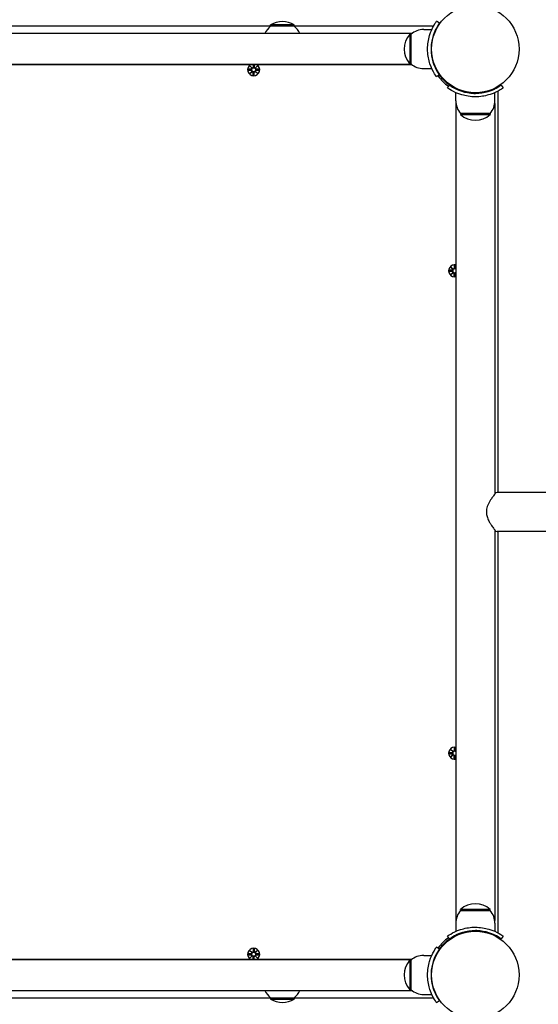
# Model space of a CAD drawing. Units: millimetres. Extents: x 1300 to 14465, y 486 to 13488.
# Drawn here: x 11768 to 12220, y 5037 to 5894 of the extents above; entities that cross this region are included whole.
import ezdxf

# ---------------------------------------------------------------- set-up
doc = ezdxf.new("R2010")
doc.units = ezdxf.units.MM
doc.layers.add('Dimensions', color=7, linetype='Continuous')
doc.styles.get("Standard").update_dxf_attribs({"font": 'arial.ttf'})
doc.dimstyles.new('Leikkiset keinu', dxfattribs={"dimtxt": 150, "dimasz": 2.5, "dimexe": 0.06, "dimexo": 0.625, "dimtad": 0, "dimtih": 1, "dimtoh": 1, "dimdec": 0, "dimtxsty": 'Standard', "dimcen": 2.5, "dimadec": 0, "dimazin": 0, "dimtfac": 1, "dimtmove": 0, "dimatfit": 3, "dimfxl": 1, "dimarcsym": 0})

# ---------------------------------------------------------------- blocks, each defined once
blk = doc.blocks.new('*D13')
at = {"layer": 'Defpoints', "color": 0, "transparency": 16777216}
for p in [(14465.09, 5465.52), (2436, 4274.38), (14465.09, 584.36)]:
    blk.add_point(p, dxfattribs=at)
at = {"layer": 'Dimensions', "color": 0, "lineweight": -2, "transparency": 16777216}
for p, q in [((14465.09, 5464.9), (14465.09, 584.3)), ((2436, 4273.76), (2436, 584.3)), ((2438.5, 584.36), (8174.58, 584.36)), ((14462.59, 584.36), (8726.51, 584.36))]:
    blk.add_line(p, q, dxfattribs=at)
at = {"layer": 'Dimensions', "color": 0, "transparency": 16777216}
for points in [[(2438.5, 584.77), (2438.5, 583.94), (2436, 584.36)], [(14462.59, 584.77), (14462.59, 583.94), (14465.09, 584.36)]]:
    blk.add_solid(points, dxfattribs=at)
at = {"layer": 'Dimensions', "color": 0, "transparency": 16777216, "insert": (8450.55, 584.36), "char_height": 150, "attachment_point": 5}
blk.add_mtext('12029', dxfattribs=at)
blk = doc.blocks.new('*D14')
at = {"layer": 'Defpoints', "color": 0, "transparency": 16777216}
for p in [(10120.45, 10416.84), (13831.71, 10416.84), (10150.09, 3112.67)]:
    blk.add_point(p, dxfattribs=at)
at = {"layer": 'Dimensions', "color": 0, "lineweight": -2, "transparency": 16777216}
for p, q in [((10121.08, 10416.84), (13831.77, 10416.84)), ((13831.71, 10414.34), (13831.71, 6842.02)), ((13831.71, 3115.17), (13831.71, 6687.5)), ((10150.71, 3112.67), (13831.77, 3112.67))]:
    blk.add_line(p, q, dxfattribs=at)
at = {"layer": 'Dimensions', "color": 0, "transparency": 16777216}
for points in [[(13831.29, 10414.34), (13832.12, 10414.34), (13831.71, 10416.84)], [(13831.29, 3115.17), (13832.12, 3115.17), (13831.71, 3112.67)]]:
    blk.add_solid(points, dxfattribs=at)
at = {"layer": 'Dimensions', "color": 0, "transparency": 16777216, "insert": (13831.71, 6764.76), "char_height": 150, "attachment_point": 5}
blk.add_mtext('7304', dxfattribs=at)
blk = doc.blocks.new('*D15')
at = {"layer": 'Defpoints', "color": 0, "transparency": 16777216}
for p in [(12961.34, 5446.71), (4081.03, 4301.21), (4081.03, 1158.5)]:
    blk.add_point(p, dxfattribs=at)
at = {"layer": 'Dimensions', "color": 0, "lineweight": -2, "transparency": 16777216}
for p, q in [((12961.34, 5446.08), (12961.34, 1158.44)), ((4081.03, 4300.58), (4081.03, 1158.44)), ((4083.53, 1158.5), (8296.74, 1158.5)), ((12958.84, 1158.5), (8745.63, 1158.5))]:
    blk.add_line(p, q, dxfattribs=at)
at = {"layer": 'Dimensions', "color": 0, "transparency": 16777216}
for points in [[(4083.53, 1158.92), (4083.53, 1158.09), (4081.03, 1158.5)], [(12958.84, 1158.92), (12958.84, 1158.09), (12961.34, 1158.5)]]:
    blk.add_solid(points, dxfattribs=at)
at = {"layer": 'Dimensions', "color": 0, "transparency": 16777216, "insert": (8521.19, 1158.5), "char_height": 150, "attachment_point": 5}
blk.add_mtext('8880', dxfattribs=at)

msp = doc.modelspace()

# ---------------------------------------------------------------- linework, layer by layer
for p, q in [((12007.34, 5889.52), (11986.84, 5889.52)), ((11986.84, 5888.52), (11986.84, 5889.52)), ((12007.34, 5888.52), (12007.34, 5889.52)), ((12133.81, 5891.06), (12131.37, 5892.81)), ((12109.65, 5881.97), (11414.53, 5881.97)), ((11986.84, 5888.52), (11537.34, 5888.52)), ((11981.86, 5882.02), (11542.32, 5882.02)), ((12007.34, 5888.52), (11986.84, 5888.52)), ((12127.14, 5888.52), (12007.34, 5888.52)), ((12109.71, 5882.02), (12012.32, 5882.02)), ((12108.09, 5881.52), (12108.09, 5855.52)), ((12109.09, 5881.52), (12108.09, 5881.52)), ((12109.09, 5855.52), (12109.09, 5881.52)), ((12120.09, 5885.52), (12127.18, 5885.52)), ((12109.71, 5855.02), (11414.46, 5855.02)), ((11414.53, 5855.07), (12109.65, 5855.07)), ((11971.71, 5855.02), (11971.6, 5852.85)), ((11972.47, 5855.02), (11972.57, 5852.85)), ((12109.09, 5855.52), (12108.09, 5855.52)), ((11967.33, 5850.89), (11969.76, 5851.01)), ((11967.33, 5850.16), (11969.76, 5850.04)), ((11968.73, 5853.88), (11970.56, 5852.16)), ((11968.73, 5853.88), (11970.37, 5852.25)), ((11970.46, 5852.06), (11968.73, 5853.88)), ((11968.73, 5847.17), (11970.46, 5848.99)), ((11970.56, 5848.89), (11968.73, 5847.17)), ((11968.73, 5847.17), (11970.37, 5848.8)), ((11970.37, 5852.25), (11970.54, 5852.08)), ((11970.37, 5848.8), (11970.54, 5848.97)), ((11971.72, 5845.76), (11971.6, 5848.2)), ((11972.46, 5845.76), (11972.57, 5848.2)), ((11973.62, 5852.16), (11975.45, 5853.88)), ((11975.45, 5847.17), (11973.62, 5848.89)), ((11973.81, 5852.25), (11973.64, 5852.08)), ((11973.81, 5848.8), (11973.64, 5848.97)), ((11975.45, 5853.88), (11973.72, 5852.06)), ((11973.72, 5848.99), (11975.45, 5847.17)), ((11975.45, 5853.88), (11973.81, 5852.25)), ((11975.45, 5847.17), (11973.81, 5848.8)), ((11976.85, 5850.89), (11974.41, 5851.01)), ((11976.85, 5850.16), (11974.41, 5850.04)), ((12120.09, 5851.52), (12127.18, 5851.52)), ((12133.81, 5845.99), (12131.37, 5844.24)), ((12140.8, 5834.81), (12142.56, 5837.24)), ((12148.09, 5823.52), (12148.09, 5830.61)), ((12151.64, 5832.4), (12151.64, 5832.93)), ((12161.09, 5830.18), (12161.09, 5830.69)), ((12169.09, 5830.18), (12169.09, 5830.69)), ((12178.54, 5832.4), (12178.54, 5832.93)), ((12182.09, 5823.52), (12182.09, 5830.61)), ((12185.09, 5482.37), (12185.09, 5830.58)), ((12187.62, 5837.24), (12189.37, 5834.81)), ((12148.24, 5821.26), (12148.24, 5109.79)), ((12181.94, 5821.26), (12181.94, 5481.06)), ((12178.09, 5812.52), (12152.09, 5812.52)), ((12152.09, 5812.52), (12152.09, 5811.52)), ((12178.09, 5812.52), (12178.09, 5811.52)), ((12152.09, 5811.52), (12178.09, 5811.52)), ((12142.33, 5675.89), (12144.76, 5676.01)), ((12142.33, 5675.16), (12144.76, 5675.04)), ((12143.73, 5678.88), (12145.56, 5677.16)), ((12143.73, 5678.88), (12145.37, 5677.25)), ((12145.46, 5677.06), (12143.73, 5678.88)), ((12145.37, 5677.25), (12145.54, 5677.08)), ((12146.72, 5680.29), (12146.6, 5677.85)), ((12147.46, 5680.29), (12147.57, 5677.85)), ((12143.73, 5672.17), (12145.46, 5673.99)), ((12145.56, 5673.89), (12143.73, 5672.17)), ((12143.73, 5672.17), (12145.37, 5673.8)), ((12145.37, 5673.8), (12145.54, 5673.97)), ((12146.72, 5670.76), (12146.6, 5673.2)), ((12147.46, 5670.76), (12147.57, 5673.2)), ((12553.09, 5482.37), (12183.94, 5482.37)), ((12181.94, 5449.99), (12181.94, 5109.79)), ((12553.09, 5448.67), (12183.94, 5448.67)), ((12185.09, 5100.47), (12185.09, 5448.67)), ((12142.33, 5255.89), (12144.76, 5256.01)), ((12142.33, 5255.16), (12144.76, 5255.04)), ((12143.73, 5258.88), (12145.56, 5257.16)), ((12143.73, 5258.88), (12145.37, 5257.25)), ((12145.46, 5257.06), (12143.73, 5258.88)), ((12145.37, 5257.25), (12145.54, 5257.08)), ((12146.72, 5260.29), (12146.6, 5257.85)), ((12147.46, 5260.29), (12147.57, 5257.85)), ((12143.73, 5252.17), (12145.46, 5253.99)), ((12145.56, 5253.89), (12143.73, 5252.17)), ((12143.73, 5252.17), (12145.37, 5253.8)), ((12145.37, 5253.8), (12145.54, 5253.97)), ((12146.72, 5250.76), (12146.6, 5253.2)), ((12147.46, 5250.76), (12147.57, 5253.2)), ((12178.09, 5119.52), (12152.09, 5119.52)), ((12152.09, 5118.52), (12152.09, 5119.52)), ((12152.09, 5118.52), (12178.09, 5118.52)), ((12178.09, 5118.52), (12178.09, 5119.52)), ((12148.09, 5107.52), (12148.09, 5100.44)), ((12161.09, 5100.87), (12161.09, 5100.36)), ((12169.09, 5100.87), (12169.09, 5100.36)), ((12182.09, 5107.52), (12182.09, 5100.44)), ((12142.56, 5093.8), (12140.8, 5096.24)), ((12140.81, 5092.47), (12141.16, 5092.11)), ((12151.64, 5098.65), (12151.64, 5098.12)), ((12178.54, 5098.65), (12178.54, 5098.12)), ((12189.37, 5096.24), (12187.62, 5093.8)), ((11968.73, 5083.88), (11970.56, 5082.16)), ((11968.73, 5083.88), (11970.37, 5082.25)), ((11970.46, 5082.06), (11968.73, 5083.88)), ((11971.72, 5085.29), (11971.6, 5082.85)), ((11972.46, 5085.29), (11972.57, 5082.85)), ((11973.62, 5082.16), (11975.45, 5083.88)), ((11975.45, 5083.88), (11973.72, 5082.06)), ((11975.45, 5083.88), (11973.81, 5082.25)), ((12133.81, 5085.06), (12131.37, 5086.81)), ((12135.15, 5086.81), (12135.5, 5086.45)), ((11414.46, 5076.02), (12109.71, 5076.02)), ((12109.65, 5075.97), (11414.53, 5075.97)), ((11967.33, 5080.89), (11969.76, 5081.01)), ((11967.33, 5080.16), (11969.76, 5080.04)), ((11968.73, 5077.17), (11970.46, 5078.99)), ((11970.56, 5078.89), (11968.73, 5077.17)), ((11968.73, 5077.17), (11970.37, 5078.8)), ((11970.37, 5082.25), (11970.54, 5082.08)), ((11970.37, 5078.8), (11970.54, 5078.97)), ((11971.71, 5076.02), (11971.6, 5078.2)), ((11972.47, 5076.02), (11972.57, 5078.2)), ((11975.45, 5077.17), (11973.62, 5078.89)), ((11973.81, 5082.25), (11973.64, 5082.08)), ((11973.81, 5078.8), (11973.64, 5078.97)), ((11973.72, 5078.99), (11975.45, 5077.17)), ((11975.45, 5077.17), (11973.81, 5078.8)), ((11976.85, 5080.89), (11974.41, 5081.01)), ((11976.85, 5080.16), (11974.41, 5080.04)), ((12108.09, 5075.52), (12108.09, 5049.52)), ((12109.09, 5075.52), (12108.09, 5075.52)), ((12109.09, 5049.52), (12109.09, 5075.52)), ((12120.09, 5079.52), (12127.18, 5079.52)), ((11414.53, 5049.07), (12109.65, 5049.07)), ((11542.32, 5049.02), (11981.86, 5049.02)), ((12012.32, 5049.02), (12109.71, 5049.02)), ((12109.09, 5049.52), (12108.09, 5049.52)), ((11537.34, 5042.52), (11986.84, 5042.52)), ((11986.84, 5042.52), (12007.34, 5042.52)), ((11986.84, 5042.52), (11986.84, 5041.52)), ((11986.84, 5041.52), (12007.34, 5041.52)), ((12007.34, 5042.52), (12127.14, 5042.52)), ((12007.34, 5042.52), (12007.34, 5041.52)), ((12120.09, 5045.52), (12127.18, 5045.52)), ((12133.81, 5039.99), (12131.37, 5038.24))]:
    msp.add_line(p, q)
for centre, radius in [((12165.09, 5868.52), 38.05), ((11972.09, 5850.52), 1.68), ((12165.09, 5062.52), 38.05), ((11972.09, 5080.52), 1.68)]:
    msp.add_circle(centre, radius)
for centre, radius, start, end in [((11997.09, 5873.51), 19.01, 57.3723, 122.6277), ((11999.04, 5874.02), 18.95, 130.07442, 155.1941), ((11995.14, 5874.02), 18.95, 24.8059, 49.92558), ((12122.49, 5868.52), 19.4, 137.92498, 222.07502), ((12120.09, 5868.4), 17.12, 90, 129.96621), ((12127.14, 5886.52), 2, 50.28728, 90), ((11972.09, 5850.52), 5.25, 121.00272, 58.99728), ((12120.09, 5868.65), 17.12, 230.03379, 270), ((11969.73, 5851.79), 0.778, 272.72654, 20.30313), ((11969.73, 5849.26), 0.778, 339.69687, 87.27346), ((11970.83, 5852.89), 0.778, 249.69687, 357.27346), ((11970.83, 5848.16), 0.778, 2.72654, 110.30313), ((11973.35, 5852.89), 0.778, 182.72654, 290.30313), ((11973.35, 5848.16), 0.778, 69.69687, 177.27346), ((11974.45, 5851.79), 0.778, 159.69687, 267.27346), ((11974.45, 5849.26), 0.778, 92.72654, 200.30313), ((12165.09, 5868.52), 38.55, 215.76516, 234.23484), ((12165.09, 5868.52), 40, 215.76516, 234.23484), ((12183.09, 5830.58), 2, 0, 39.71272), ((12165.21, 5823.52), 17.12, 180, 219.96621), ((12164.96, 5823.52), 17.12, 320.03379, 0), ((12165.09, 5825.92), 19.4, 227.92498, 312.07502), ((12147.09, 5675.52), 5.25, 77.3469, 282.6531), ((12144.73, 5676.79), 0.778, 272.72654, 20.30313), ((12144.73, 5674.26), 0.778, 339.69687, 87.27346), ((12147.09, 5675.52), 1.68, 46.67531, 313.32469), ((12145.83, 5677.89), 0.778, 249.69687, 357.27346), ((12148.35, 5677.89), 0.778, 182.72654, 261.73378), ((12145.83, 5673.16), 0.778, 2.72654, 110.30313), ((12148.35, 5673.16), 0.778, 98.26622, 177.27346), ((12183.94, 5480.37), 2, 90, 141.76902), ((12183.94, 5450.67), 2, 218.23098, 270), ((12147.09, 5255.52), 5.25, 77.3469, 282.6531), ((12144.73, 5256.79), 0.778, 272.72654, 20.30313), ((12144.73, 5254.26), 0.778, 339.69687, 87.27346), ((12147.09, 5255.52), 1.68, 46.67531, 313.32469), ((12145.83, 5257.89), 0.778, 249.69687, 357.27346), ((12148.35, 5257.89), 0.778, 182.72654, 261.73378), ((12145.83, 5253.16), 0.778, 2.72654, 110.30313), ((12148.35, 5253.16), 0.778, 98.26622, 177.27346), ((12165.21, 5107.52), 17.12, 140.03379, 180), ((12165.09, 5105.12), 19.4, 47.92498, 132.07502), ((12164.96, 5107.52), 17.12, 0, 39.96621), ((12183.09, 5100.47), 2, 320.28728, 0), ((12165.09, 5062.52), 40, 125.76516, 144.23484), ((12165.09, 5062.52), 38.55, 125.76516, 144.23484), ((11972.09, 5080.52), 5.25, 301.00272, 238.99728), ((11969.73, 5081.79), 0.778, 272.72654, 20.30313), ((11969.73, 5079.26), 0.778, 339.69687, 87.27346), ((11970.83, 5082.89), 0.778, 249.69687, 357.27346), ((11970.83, 5078.16), 0.778, 2.72654, 110.30313), ((11973.35, 5082.89), 0.778, 182.72654, 290.30313), ((11973.35, 5078.16), 0.778, 69.69687, 177.27346), ((11974.45, 5081.79), 0.778, 159.69687, 267.27346), ((11974.45, 5079.26), 0.778, 92.72654, 200.30313), ((12122.49, 5062.52), 19.4, 137.92498, 222.07502), ((12120.09, 5062.4), 17.12, 90, 129.96621), ((11999.04, 5057.02), 18.95, 204.8059, 229.92558), ((11995.14, 5057.02), 18.95, 310.07442, 335.1941), ((12120.09, 5062.65), 17.12, 230.03379, 270), ((11997.09, 5057.54), 19.01, 237.3723, 302.6277), ((12127.14, 5044.52), 2, 270, 309.71272)]:
    msp.add_arc(centre, radius, start, end)
for centre, major_axis, start_param, end_param in [((11970.76, 5852.81), (0.471, 0.498), 3.293586, 3.60854), ((11969.8, 5851.86), (0.498, 0.471), 5.816238, 6.131192), ((11969.8, 5849.19), (-0.498, 0.471), 3.293586, 3.60854), ((11970.76, 5848.24), (-0.471, 0.498), 5.816238, 6.131192), ((11973.42, 5852.81), (0.471, -0.498), 5.816238, 6.131192), ((11973.42, 5848.24), (-0.471, -0.498), 3.293586, 3.60854), ((11974.38, 5851.86), (0.498, -0.471), 3.293586, 3.60854), ((11974.38, 5849.19), (-0.498, -0.471), 5.816238, 6.131192), ((12145.76, 5677.81), (0.471, 0.498), 3.293586, 3.60854), ((12144.8, 5676.86), (0.498, 0.471), 5.816238, 6.131192), ((12144.8, 5674.19), (-0.498, 0.471), 3.293586, 3.60854), ((12145.76, 5673.24), (-0.471, 0.498), 5.816238, 6.131192), ((12145.76, 5257.81), (0.471, 0.498), 3.293586, 3.60854), ((12144.8, 5256.86), (0.498, 0.471), 5.816238, 6.131192), ((12144.8, 5254.19), (-0.498, 0.471), 3.293586, 3.60854), ((12145.76, 5253.24), (-0.471, 0.498), 5.816238, 6.131192), ((11970.76, 5082.81), (0.471, 0.498), 3.293586, 3.60854), ((11969.8, 5081.86), (0.498, 0.471), 5.816238, 6.131192), ((11969.8, 5079.19), (-0.498, 0.471), 3.293586, 3.60854), ((11970.76, 5078.24), (-0.471, 0.498), 5.816238, 6.131192), ((11973.42, 5082.81), (0.471, -0.498), 5.816238, 6.131192), ((11973.42, 5078.24), (-0.471, -0.498), 3.293586, 3.60854), ((11974.38, 5081.86), (0.498, -0.471), 3.293586, 3.60854), ((11974.38, 5079.19), (-0.498, -0.471), 5.816238, 6.131192)]:
    msp.add_ellipse(centre, major_axis=major_axis, ratio=0.988452, start_param=start_param, end_param=end_param)
for points, knots in [([(12123.54, 5868.52), (12123.54, 5872.66), (12124.2, 5876.77), (12125.24, 5880.29), (12126.36, 5884.08), (12127.88, 5887.17), (12129.09, 5889.28), (12130.28, 5891.34), (12131.15, 5892.49), (12131.33, 5892.75), (12131.36, 5892.79), (12131.37, 5892.81), (12131.37, 5892.81)], [1.570796, 1.570796, 1.570796, 1.570796, 2.048629, 2.048629, 2.048629, 2.564214, 2.564214, 2.564214, 3.068097, 3.068097, 3.068097, 3.141593, 3.141593, 3.141593, 3.141593]), ([(12133.81, 5891.06), (12133.81, 5891.06), (12133.11, 5890.16), (12132.02, 5888.35), (12130.94, 5886.54), (12129.51, 5883.8), (12128.4, 5880.34), (12127.39, 5877.23), (12126.68, 5873.55), (12126.56, 5869.78), (12126.55, 5869.36), (12126.54, 5868.94), (12126.54, 5868.52)], [-3.141593, -3.141593, -3.141593, -3.141593, -2.616168, -2.616168, -2.616168, -2.093482, -2.093482, -2.093482, -1.622999, -1.622999, -1.622999, -1.570796, -1.570796, -1.570796, -1.570796]), ([(12131.37, 5844.24), (12131.37, 5844.24), (12130.65, 5845.17), (12129.51, 5847.06), (12128.35, 5848.99), (12126.79, 5851.94), (12125.57, 5855.69), (12124.5, 5858.98), (12123.73, 5862.87), (12123.57, 5866.86), (12123.55, 5867.41), (12123.54, 5867.97), (12123.54, 5868.52)], [0, 0, 0, 0, 0.516148, 0.516148, 0.516148, 1.043472, 1.043472, 1.043472, 1.506578, 1.506578, 1.506578, 1.570796, 1.570796, 1.570796, 1.570796]), ([(12126.54, 5868.52), (12126.54, 5864.63), (12127.17, 5860.75), (12128.16, 5857.45), (12129.27, 5853.75), (12130.78, 5850.8), (12131.93, 5848.86), (12133.01, 5847.05), (12133.73, 5846.1), (12133.8, 5846), (12133.81, 5846), (12133.81, 5845.99), (12133.81, 5845.99)], [-1.570796, -1.570796, -1.570796, -1.570796, -1.085323, -1.085323, -1.085323, -0.540695, -0.540695, -0.540695, -0.029375, -0.029375, -0.029375, 0, 0, 0, 0]), ([(11970.54, 5852.08), (11970.56, 5852.01), (11970.58, 5851.94), (11970.6, 5851.8), (11970.6, 5851.71), (11970.57, 5851.53), (11970.54, 5851.45), (11970.46, 5851.3), (11970.4, 5851.23), (11970.28, 5851.11), (11970.2, 5851.06), (11970.05, 5850.98), (11969.97, 5850.96), (11969.84, 5850.94), (11969.8, 5850.93), (11969.77, 5850.93)], [0.3513232, 0.3513232, 0.3513232, 0.3513232, 0.3724042, 0.3724042, 0.3973446, 0.3973446, 0.422285, 0.422285, 0.4472253, 0.4472253, 0.4721657, 0.4721657, 0.4989585, 0.4989585, 0.5097069, 0.5097069, 0.5097069, 0.5097069]), ([(11969.77, 5850.12), (11969.8, 5850.12), (11969.84, 5850.11), (11969.97, 5850.09), (11970.05, 5850.07), (11970.2, 5849.99), (11970.28, 5849.94), (11970.4, 5849.82), (11970.46, 5849.75), (11970.54, 5849.6), (11970.57, 5849.52), (11970.6, 5849.34), (11970.6, 5849.25), (11970.58, 5849.11), (11970.56, 5849.04), (11970.54, 5848.97)], [0.334863, 0.334863, 0.334863, 0.334863, 0.3456115, 0.3456115, 0.3724042, 0.3724042, 0.3973446, 0.3973446, 0.422285, 0.422285, 0.4472253, 0.4472253, 0.4721657, 0.4721657, 0.4932467, 0.4932467, 0.4932467, 0.4932467]), ([(11971.68, 5852.85), (11971.68, 5852.81), (11971.68, 5852.77), (11971.66, 5852.65), (11971.63, 5852.56), (11971.56, 5852.41), (11971.51, 5852.34), (11971.38, 5852.21), (11971.31, 5852.16), (11971.16, 5852.08), (11971.08, 5852.05), (11970.91, 5852.02), (11970.82, 5852.02), (11970.67, 5852.04), (11970.6, 5852.05), (11970.54, 5852.08)], [0.334863, 0.334863, 0.334863, 0.334863, 0.3456115, 0.3456115, 0.3724042, 0.3724042, 0.3973446, 0.3973446, 0.422285, 0.422285, 0.4472253, 0.4472253, 0.4721657, 0.4721657, 0.4932467, 0.4932467, 0.4932467, 0.4932467]), ([(11970.54, 5848.97), (11970.6, 5849), (11970.67, 5849.01), (11970.82, 5849.03), (11970.91, 5849.03), (11971.08, 5849), (11971.16, 5848.97), (11971.31, 5848.89), (11971.38, 5848.84), (11971.51, 5848.71), (11971.56, 5848.64), (11971.63, 5848.49), (11971.66, 5848.4), (11971.68, 5848.28), (11971.68, 5848.24), (11971.68, 5848.2)], [0.3513232, 0.3513232, 0.3513232, 0.3513232, 0.3724042, 0.3724042, 0.3973446, 0.3973446, 0.422285, 0.422285, 0.4472253, 0.4472253, 0.4721657, 0.4721657, 0.4989585, 0.4989585, 0.5097069, 0.5097069, 0.5097069, 0.5097069]), ([(11973.64, 5852.08), (11973.58, 5852.05), (11973.51, 5852.04), (11973.36, 5852.02), (11973.27, 5852.02), (11973.1, 5852.05), (11973.01, 5852.08), (11972.87, 5852.16), (11972.79, 5852.21), (11972.67, 5852.34), (11972.62, 5852.41), (11972.55, 5852.56), (11972.52, 5852.65), (11972.5, 5852.77), (11972.5, 5852.81), (11972.5, 5852.85)], [0.3513232, 0.3513232, 0.3513232, 0.3513232, 0.3724042, 0.3724042, 0.3973446, 0.3973446, 0.422285, 0.422285, 0.4472253, 0.4472253, 0.4721657, 0.4721657, 0.4989585, 0.4989585, 0.5097069, 0.5097069, 0.5097069, 0.5097069]), ([(11972.5, 5848.2), (11972.5, 5848.24), (11972.5, 5848.28), (11972.52, 5848.4), (11972.55, 5848.49), (11972.62, 5848.64), (11972.67, 5848.71), (11972.79, 5848.84), (11972.87, 5848.89), (11973.01, 5848.97), (11973.1, 5849), (11973.27, 5849.03), (11973.36, 5849.03), (11973.51, 5849.01), (11973.58, 5849), (11973.64, 5848.97)], [0.334863, 0.334863, 0.334863, 0.334863, 0.3456115, 0.3456115, 0.3724042, 0.3724042, 0.3973446, 0.3973446, 0.422285, 0.422285, 0.4472253, 0.4472253, 0.4721657, 0.4721657, 0.4932467, 0.4932467, 0.4932467, 0.4932467]), ([(11974.41, 5850.93), (11974.37, 5850.93), (11974.34, 5850.94), (11974.21, 5850.96), (11974.12, 5850.98), (11973.97, 5851.06), (11973.9, 5851.11), (11973.78, 5851.23), (11973.72, 5851.3), (11973.64, 5851.45), (11973.61, 5851.53), (11973.58, 5851.71), (11973.58, 5851.8), (11973.6, 5851.94), (11973.62, 5852.01), (11973.64, 5852.08)], [0.334863, 0.334863, 0.334863, 0.334863, 0.3456115, 0.3456115, 0.3724042, 0.3724042, 0.3973446, 0.3973446, 0.422285, 0.422285, 0.4472253, 0.4472253, 0.4721657, 0.4721657, 0.4932467, 0.4932467, 0.4932467, 0.4932467]), ([(11973.64, 5848.97), (11973.62, 5849.04), (11973.6, 5849.11), (11973.58, 5849.25), (11973.58, 5849.34), (11973.61, 5849.52), (11973.64, 5849.6), (11973.72, 5849.75), (11973.78, 5849.82), (11973.9, 5849.94), (11973.97, 5849.99), (11974.12, 5850.07), (11974.21, 5850.09), (11974.34, 5850.11), (11974.37, 5850.12), (11974.41, 5850.12)], [0.3513232, 0.3513232, 0.3513232, 0.3513232, 0.3724042, 0.3724042, 0.3973446, 0.3973446, 0.422285, 0.422285, 0.4472253, 0.4472253, 0.4721657, 0.4721657, 0.4989585, 0.4989585, 0.5097069, 0.5097069, 0.5097069, 0.5097069]), ([(12165.09, 5826.97), (12160.96, 5826.97), (12156.84, 5827.64), (12153.33, 5828.67), (12149.53, 5829.8), (12146.44, 5831.31), (12144.33, 5832.53), (12142.27, 5833.72), (12141.12, 5834.58), (12140.86, 5834.77), (12140.82, 5834.8), (12140.8, 5834.81), (12140.8, 5834.81)], [1.570796, 1.570796, 1.570796, 1.570796, 2.048629, 2.048629, 2.048629, 2.564214, 2.564214, 2.564214, 3.068097, 3.068097, 3.068097, 3.141593, 3.141593, 3.141593, 3.141593]), ([(12142.56, 5837.24), (12142.56, 5837.24), (12143.46, 5836.55), (12145.27, 5835.46), (12147.07, 5834.38), (12149.81, 5832.95), (12153.27, 5831.83), (12156.38, 5830.83), (12160.07, 5830.12), (12163.83, 5830), (12164.25, 5829.98), (12164.67, 5829.97), (12165.09, 5829.97)], [-3.141593, -3.141593, -3.141593, -3.141593, -2.616168, -2.616168, -2.616168, -2.093482, -2.093482, -2.093482, -1.622999, -1.622999, -1.622999, -1.570796, -1.570796, -1.570796, -1.570796]), ([(12165.09, 5829.97), (12168.98, 5829.97), (12172.86, 5830.61), (12176.16, 5831.6), (12179.86, 5832.71), (12182.82, 5834.22), (12184.75, 5835.36), (12186.57, 5836.44), (12187.51, 5837.17), (12187.61, 5837.24), (12187.62, 5837.24), (12187.62, 5837.24), (12187.62, 5837.24)], [-1.570796, -1.570796, -1.570796, -1.570796, -1.085323, -1.085323, -1.085323, -0.540695, -0.540695, -0.540695, -0.029375, -0.029375, -0.029375, 0, 0, 0, 0]), ([(12189.37, 5834.81), (12189.37, 5834.81), (12188.44, 5834.09), (12186.55, 5832.95), (12184.63, 5831.79), (12181.67, 5830.23), (12177.93, 5829.01), (12174.64, 5827.94), (12170.75, 5827.17), (12166.75, 5827.01), (12166.2, 5826.99), (12165.64, 5826.97), (12165.09, 5826.97)], [0, 0, 0, 0, 0.516148, 0.516148, 0.516148, 1.043472, 1.043472, 1.043472, 1.506578, 1.506578, 1.506578, 1.570796, 1.570796, 1.570796, 1.570796]), ([(12145.54, 5677.08), (12145.56, 5677.01), (12145.58, 5676.94), (12145.6, 5676.8), (12145.6, 5676.71), (12145.57, 5676.53), (12145.54, 5676.45), (12145.46, 5676.3), (12145.4, 5676.23), (12145.28, 5676.11), (12145.2, 5676.06), (12145.05, 5675.98), (12144.97, 5675.96), (12144.84, 5675.94), (12144.8, 5675.93), (12144.77, 5675.93)], [0.3513232, 0.3513232, 0.3513232, 0.3513232, 0.3724042, 0.3724042, 0.3973446, 0.3973446, 0.422285, 0.422285, 0.4472253, 0.4472253, 0.4721657, 0.4721657, 0.4989585, 0.4989585, 0.5097069, 0.5097069, 0.5097069, 0.5097069]), ([(12144.77, 5675.12), (12144.8, 5675.12), (12144.84, 5675.11), (12144.97, 5675.09), (12145.05, 5675.07), (12145.2, 5674.99), (12145.28, 5674.94), (12145.4, 5674.82), (12145.46, 5674.75), (12145.54, 5674.6), (12145.57, 5674.52), (12145.6, 5674.34), (12145.6, 5674.25), (12145.58, 5674.11), (12145.56, 5674.04), (12145.54, 5673.97)], [0.334863, 0.334863, 0.334863, 0.334863, 0.3456115, 0.3456115, 0.3724042, 0.3724042, 0.3973446, 0.3973446, 0.422285, 0.422285, 0.4472253, 0.4472253, 0.4721657, 0.4721657, 0.4932467, 0.4932467, 0.4932467, 0.4932467]), ([(12146.68, 5677.85), (12146.68, 5677.81), (12146.68, 5677.77), (12146.66, 5677.65), (12146.63, 5677.56), (12146.56, 5677.41), (12146.51, 5677.34), (12146.38, 5677.21), (12146.31, 5677.16), (12146.16, 5677.08), (12146.08, 5677.05), (12145.91, 5677.02), (12145.82, 5677.02), (12145.67, 5677.04), (12145.6, 5677.05), (12145.54, 5677.08)], [0.334863, 0.334863, 0.334863, 0.334863, 0.3456115, 0.3456115, 0.3724042, 0.3724042, 0.3973446, 0.3973446, 0.422285, 0.422285, 0.4472253, 0.4472253, 0.4721657, 0.4721657, 0.4932467, 0.4932467, 0.4932467, 0.4932467]), ([(12148.24, 5677.03), (12148.22, 5677.03), (12148.2, 5677.03), (12148.1, 5677.05), (12148.01, 5677.08), (12147.87, 5677.16), (12147.79, 5677.21), (12147.67, 5677.34), (12147.62, 5677.41), (12147.55, 5677.56), (12147.52, 5677.65), (12147.5, 5677.77), (12147.5, 5677.81), (12147.5, 5677.85)], [0.3921764, 0.3921764, 0.3921764, 0.3921764, 0.3973446, 0.3973446, 0.422285, 0.422285, 0.4472253, 0.4472253, 0.4721657, 0.4721657, 0.4989585, 0.4989585, 0.5097069, 0.5097069, 0.5097069, 0.5097069]), ([(12145.54, 5673.97), (12145.6, 5674), (12145.67, 5674.01), (12145.82, 5674.03), (12145.91, 5674.03), (12146.08, 5674), (12146.16, 5673.97), (12146.31, 5673.89), (12146.38, 5673.84), (12146.51, 5673.71), (12146.56, 5673.64), (12146.63, 5673.49), (12146.66, 5673.4), (12146.68, 5673.28), (12146.68, 5673.24), (12146.68, 5673.2)], [0.3513232, 0.3513232, 0.3513232, 0.3513232, 0.3724042, 0.3724042, 0.3973446, 0.3973446, 0.422285, 0.422285, 0.4472253, 0.4472253, 0.4721657, 0.4721657, 0.4989585, 0.4989585, 0.5097069, 0.5097069, 0.5097069, 0.5097069]), ([(12147.5, 5673.2), (12147.5, 5673.24), (12147.5, 5673.28), (12147.52, 5673.4), (12147.55, 5673.49), (12147.62, 5673.64), (12147.67, 5673.71), (12147.79, 5673.84), (12147.87, 5673.89), (12148.01, 5673.97), (12148.1, 5674), (12148.2, 5674.02), (12148.22, 5674.02), (12148.24, 5674.02)], [0.334863, 0.334863, 0.334863, 0.334863, 0.3456115, 0.3456115, 0.3724042, 0.3724042, 0.3973446, 0.3973446, 0.422285, 0.422285, 0.4472253, 0.4472253, 0.4523935, 0.4523935, 0.4523935, 0.4523935]), ([(12182.37, 5481.61), (12182.37, 5481.61), (12182.24, 5481.45), (12181.75, 5480.82), (12181.37, 5480.34), (12180.38, 5479.01), (12179.73, 5478.11), (12178.63, 5476.46), (12178.2, 5475.79), (12177.34, 5474.34), (12176.9, 5473.55), (12176.14, 5471.94), (12175.8, 5471.14), (12175.28, 5469.58), (12175.08, 5468.85), (12174.7, 5466.83), (12174.64, 5465.48), (12174.89, 5462.96), (12175.17, 5461.78), (12176.01, 5459.31), (12176.61, 5458.07), (12177.64, 5456.18), (12178.07, 5455.48), (12178.92, 5454.14), (12179.34, 5453.52), (12180.12, 5452.42), (12180.47, 5451.93), (12181.07, 5451.13), (12181.32, 5450.79), (12181.93, 5449.99), (12182.2, 5449.65), (12182.35, 5449.46), (12182.37, 5449.44), (12182.37, 5449.44)], [9.862503, 9.862503, 9.862503, 9.862503, 10.235783, 10.235783, 10.627625, 10.627625, 11.091161, 11.091161, 11.369137, 11.369137, 11.652004, 11.652004, 11.903319, 11.903319, 12.105569, 12.105569, 12.443253, 12.443253, 12.760163, 12.760163, 13.167429, 13.167429, 13.441685, 13.441685, 13.725537, 13.725537, 13.989969, 13.989969, 14.226005, 14.226005, 14.649221, 14.649221, 14.793736, 14.793736, 14.793736, 14.793736]), ([(12145.54, 5257.08), (12145.56, 5257.01), (12145.58, 5256.94), (12145.6, 5256.8), (12145.6, 5256.71), (12145.57, 5256.53), (12145.54, 5256.45), (12145.46, 5256.3), (12145.4, 5256.23), (12145.28, 5256.11), (12145.2, 5256.06), (12145.05, 5255.98), (12144.97, 5255.96), (12144.84, 5255.94), (12144.8, 5255.93), (12144.77, 5255.93)], [0.3513232, 0.3513232, 0.3513232, 0.3513232, 0.3724042, 0.3724042, 0.3973446, 0.3973446, 0.422285, 0.422285, 0.4472253, 0.4472253, 0.4721657, 0.4721657, 0.4989585, 0.4989585, 0.5097069, 0.5097069, 0.5097069, 0.5097069]), ([(12144.77, 5255.12), (12144.8, 5255.12), (12144.84, 5255.11), (12144.97, 5255.09), (12145.05, 5255.07), (12145.2, 5254.99), (12145.28, 5254.94), (12145.4, 5254.82), (12145.46, 5254.75), (12145.54, 5254.6), (12145.57, 5254.52), (12145.6, 5254.34), (12145.6, 5254.25), (12145.58, 5254.11), (12145.56, 5254.04), (12145.54, 5253.97)], [0.334863, 0.334863, 0.334863, 0.334863, 0.3456115, 0.3456115, 0.3724042, 0.3724042, 0.3973446, 0.3973446, 0.422285, 0.422285, 0.4472253, 0.4472253, 0.4721657, 0.4721657, 0.4932467, 0.4932467, 0.4932467, 0.4932467]), ([(12146.68, 5257.85), (12146.68, 5257.81), (12146.68, 5257.77), (12146.66, 5257.65), (12146.63, 5257.56), (12146.56, 5257.41), (12146.51, 5257.34), (12146.38, 5257.21), (12146.31, 5257.16), (12146.16, 5257.08), (12146.08, 5257.05), (12145.91, 5257.02), (12145.82, 5257.02), (12145.67, 5257.04), (12145.6, 5257.05), (12145.54, 5257.08)], [0.334863, 0.334863, 0.334863, 0.334863, 0.3456115, 0.3456115, 0.3724042, 0.3724042, 0.3973446, 0.3973446, 0.422285, 0.422285, 0.4472253, 0.4472253, 0.4721657, 0.4721657, 0.4932467, 0.4932467, 0.4932467, 0.4932467]), ([(12148.24, 5257.03), (12148.22, 5257.03), (12148.2, 5257.03), (12148.1, 5257.05), (12148.01, 5257.08), (12147.87, 5257.16), (12147.79, 5257.21), (12147.67, 5257.34), (12147.62, 5257.41), (12147.55, 5257.56), (12147.52, 5257.65), (12147.5, 5257.77), (12147.5, 5257.81), (12147.5, 5257.85)], [0.3921764, 0.3921764, 0.3921764, 0.3921764, 0.3973446, 0.3973446, 0.422285, 0.422285, 0.4472253, 0.4472253, 0.4721657, 0.4721657, 0.4989585, 0.4989585, 0.5097069, 0.5097069, 0.5097069, 0.5097069]), ([(12145.54, 5253.97), (12145.6, 5254), (12145.67, 5254.01), (12145.82, 5254.03), (12145.91, 5254.03), (12146.08, 5254), (12146.16, 5253.97), (12146.31, 5253.89), (12146.38, 5253.84), (12146.51, 5253.71), (12146.56, 5253.64), (12146.63, 5253.49), (12146.66, 5253.4), (12146.68, 5253.28), (12146.68, 5253.24), (12146.68, 5253.2)], [0.3513232, 0.3513232, 0.3513232, 0.3513232, 0.3724042, 0.3724042, 0.3973446, 0.3973446, 0.422285, 0.422285, 0.4472253, 0.4472253, 0.4721657, 0.4721657, 0.4989585, 0.4989585, 0.5097069, 0.5097069, 0.5097069, 0.5097069]), ([(12147.5, 5253.2), (12147.5, 5253.24), (12147.5, 5253.28), (12147.52, 5253.4), (12147.55, 5253.49), (12147.62, 5253.64), (12147.67, 5253.71), (12147.79, 5253.84), (12147.87, 5253.89), (12148.01, 5253.97), (12148.1, 5254), (12148.2, 5254.02), (12148.22, 5254.02), (12148.24, 5254.02)], [0.334863, 0.334863, 0.334863, 0.334863, 0.3456115, 0.3456115, 0.3724042, 0.3724042, 0.3973446, 0.3973446, 0.422285, 0.422285, 0.4472253, 0.4472253, 0.4523935, 0.4523935, 0.4523935, 0.4523935]), ([(12140.8, 5096.24), (12140.8, 5096.24), (12141.74, 5096.96), (12143.62, 5098.1), (12145.55, 5099.26), (12148.5, 5100.82), (12152.25, 5102.04), (12155.54, 5103.11), (12159.43, 5103.88), (12163.43, 5104.04), (12163.98, 5104.06), (12164.53, 5104.07), (12165.09, 5104.07)], [0, 0, 0, 0, 0.516148, 0.516148, 0.516148, 1.043472, 1.043472, 1.043472, 1.506578, 1.506578, 1.506578, 1.570796, 1.570796, 1.570796, 1.570796]), ([(12165.09, 5101.07), (12161.2, 5101.07), (12157.32, 5100.44), (12154.02, 5099.45), (12150.32, 5098.34), (12147.36, 5096.83), (12145.43, 5095.68), (12143.61, 5094.61), (12142.66, 5093.88), (12142.57, 5093.81), (12142.56, 5093.81), (12142.56, 5093.8), (12142.56, 5093.8)], [-1.570796, -1.570796, -1.570796, -1.570796, -1.085323, -1.085323, -1.085323, -0.540695, -0.540695, -0.540695, -0.029375, -0.029375, -0.029375, 0, 0, 0, 0]), ([(12165.09, 5104.07), (12169.22, 5104.07), (12173.33, 5103.41), (12176.85, 5102.37), (12180.65, 5101.25), (12183.74, 5099.74), (12185.84, 5098.52), (12187.9, 5097.33), (12189.06, 5096.47), (12189.32, 5096.28), (12189.35, 5096.25), (12189.37, 5096.24), (12189.37, 5096.24)], [1.570796, 1.570796, 1.570796, 1.570796, 2.048629, 2.048629, 2.048629, 2.564214, 2.564214, 2.564214, 3.068097, 3.068097, 3.068097, 3.141593, 3.141593, 3.141593, 3.141593]), ([(12187.62, 5093.8), (12187.62, 5093.8), (12186.72, 5094.5), (12184.91, 5095.59), (12183.11, 5096.67), (12180.37, 5098.1), (12176.91, 5099.22), (12173.8, 5100.22), (12170.11, 5100.93), (12166.34, 5101.05), (12165.93, 5101.07), (12165.51, 5101.07), (12165.09, 5101.07)], [-3.141593, -3.141593, -3.141593, -3.141593, -2.616168, -2.616168, -2.616168, -2.093482, -2.093482, -2.093482, -1.622999, -1.622999, -1.622999, -1.570796, -1.570796, -1.570796, -1.570796]), ([(12123.54, 5062.52), (12123.54, 5066.66), (12124.2, 5070.77), (12125.24, 5074.29), (12126.36, 5078.08), (12127.88, 5081.17), (12129.09, 5083.28), (12130.28, 5085.34), (12131.15, 5086.49), (12131.33, 5086.75), (12131.36, 5086.79), (12131.37, 5086.81), (12131.37, 5086.81)], [1.570796, 1.570796, 1.570796, 1.570796, 2.048629, 2.048629, 2.048629, 2.564214, 2.564214, 2.564214, 3.068097, 3.068097, 3.068097, 3.141593, 3.141593, 3.141593, 3.141593]), ([(12133.81, 5085.06), (12133.81, 5085.06), (12133.11, 5084.16), (12132.02, 5082.35), (12130.94, 5080.54), (12129.51, 5077.8), (12128.4, 5074.34), (12127.39, 5071.23), (12126.68, 5067.55), (12126.56, 5063.78), (12126.55, 5063.36), (12126.54, 5062.94), (12126.54, 5062.52)], [-3.141593, -3.141593, -3.141593, -3.141593, -2.616168, -2.616168, -2.616168, -2.093482, -2.093482, -2.093482, -1.622999, -1.622999, -1.622999, -1.570796, -1.570796, -1.570796, -1.570796]), ([(11970.54, 5082.08), (11970.56, 5082.01), (11970.58, 5081.94), (11970.6, 5081.8), (11970.6, 5081.71), (11970.57, 5081.53), (11970.54, 5081.45), (11970.46, 5081.3), (11970.4, 5081.23), (11970.28, 5081.11), (11970.2, 5081.06), (11970.05, 5080.98), (11969.97, 5080.96), (11969.84, 5080.94), (11969.8, 5080.93), (11969.77, 5080.93)], [0.3513232, 0.3513232, 0.3513232, 0.3513232, 0.3724042, 0.3724042, 0.3973446, 0.3973446, 0.422285, 0.422285, 0.4472253, 0.4472253, 0.4721657, 0.4721657, 0.4989585, 0.4989585, 0.5097069, 0.5097069, 0.5097069, 0.5097069]), ([(11969.77, 5080.12), (11969.8, 5080.12), (11969.84, 5080.11), (11969.97, 5080.09), (11970.05, 5080.07), (11970.2, 5079.99), (11970.28, 5079.94), (11970.4, 5079.82), (11970.46, 5079.75), (11970.54, 5079.6), (11970.57, 5079.52), (11970.6, 5079.34), (11970.6, 5079.25), (11970.58, 5079.11), (11970.56, 5079.04), (11970.54, 5078.97)], [0.334863, 0.334863, 0.334863, 0.334863, 0.3456115, 0.3456115, 0.3724042, 0.3724042, 0.3973446, 0.3973446, 0.422285, 0.422285, 0.4472253, 0.4472253, 0.4721657, 0.4721657, 0.4932467, 0.4932467, 0.4932467, 0.4932467]), ([(11971.68, 5082.85), (11971.68, 5082.81), (11971.68, 5082.77), (11971.66, 5082.65), (11971.63, 5082.56), (11971.56, 5082.41), (11971.51, 5082.34), (11971.38, 5082.21), (11971.31, 5082.16), (11971.16, 5082.08), (11971.08, 5082.05), (11970.91, 5082.02), (11970.82, 5082.02), (11970.67, 5082.04), (11970.6, 5082.05), (11970.54, 5082.08)], [0.334863, 0.334863, 0.334863, 0.334863, 0.3456115, 0.3456115, 0.3724042, 0.3724042, 0.3973446, 0.3973446, 0.422285, 0.422285, 0.4472253, 0.4472253, 0.4721657, 0.4721657, 0.4932467, 0.4932467, 0.4932467, 0.4932467]), ([(11970.54, 5078.97), (11970.6, 5079), (11970.67, 5079.01), (11970.82, 5079.03), (11970.91, 5079.03), (11971.08, 5079), (11971.16, 5078.97), (11971.31, 5078.89), (11971.38, 5078.84), (11971.51, 5078.71), (11971.56, 5078.64), (11971.63, 5078.49), (11971.66, 5078.4), (11971.68, 5078.28), (11971.68, 5078.24), (11971.68, 5078.2)], [0.3513232, 0.3513232, 0.3513232, 0.3513232, 0.3724042, 0.3724042, 0.3973446, 0.3973446, 0.422285, 0.422285, 0.4472253, 0.4472253, 0.4721657, 0.4721657, 0.4989585, 0.4989585, 0.5097069, 0.5097069, 0.5097069, 0.5097069]), ([(11973.64, 5082.08), (11973.58, 5082.05), (11973.51, 5082.04), (11973.36, 5082.02), (11973.27, 5082.02), (11973.1, 5082.05), (11973.01, 5082.08), (11972.87, 5082.16), (11972.79, 5082.21), (11972.67, 5082.34), (11972.62, 5082.41), (11972.55, 5082.56), (11972.52, 5082.65), (11972.5, 5082.77), (11972.5, 5082.81), (11972.5, 5082.85)], [0.3513232, 0.3513232, 0.3513232, 0.3513232, 0.3724042, 0.3724042, 0.3973446, 0.3973446, 0.422285, 0.422285, 0.4472253, 0.4472253, 0.4721657, 0.4721657, 0.4989585, 0.4989585, 0.5097069, 0.5097069, 0.5097069, 0.5097069]), ([(11972.5, 5078.2), (11972.5, 5078.24), (11972.5, 5078.28), (11972.52, 5078.4), (11972.55, 5078.49), (11972.62, 5078.64), (11972.67, 5078.71), (11972.79, 5078.84), (11972.87, 5078.89), (11973.01, 5078.97), (11973.1, 5079), (11973.27, 5079.03), (11973.36, 5079.03), (11973.51, 5079.01), (11973.58, 5079), (11973.64, 5078.97)], [0.334863, 0.334863, 0.334863, 0.334863, 0.3456115, 0.3456115, 0.3724042, 0.3724042, 0.3973446, 0.3973446, 0.422285, 0.422285, 0.4472253, 0.4472253, 0.4721657, 0.4721657, 0.4932467, 0.4932467, 0.4932467, 0.4932467]), ([(11974.41, 5080.93), (11974.37, 5080.93), (11974.34, 5080.94), (11974.21, 5080.96), (11974.12, 5080.98), (11973.97, 5081.06), (11973.9, 5081.11), (11973.78, 5081.23), (11973.72, 5081.3), (11973.64, 5081.45), (11973.61, 5081.53), (11973.58, 5081.71), (11973.58, 5081.8), (11973.6, 5081.94), (11973.62, 5082.01), (11973.64, 5082.08)], [0.334863, 0.334863, 0.334863, 0.334863, 0.3456115, 0.3456115, 0.3724042, 0.3724042, 0.3973446, 0.3973446, 0.422285, 0.422285, 0.4472253, 0.4472253, 0.4721657, 0.4721657, 0.4932467, 0.4932467, 0.4932467, 0.4932467]), ([(11973.64, 5078.97), (11973.62, 5079.04), (11973.6, 5079.11), (11973.58, 5079.25), (11973.58, 5079.34), (11973.61, 5079.52), (11973.64, 5079.6), (11973.72, 5079.75), (11973.78, 5079.82), (11973.9, 5079.94), (11973.97, 5079.99), (11974.12, 5080.07), (11974.21, 5080.09), (11974.34, 5080.11), (11974.37, 5080.12), (11974.41, 5080.12)], [0.3513232, 0.3513232, 0.3513232, 0.3513232, 0.3724042, 0.3724042, 0.3973446, 0.3973446, 0.422285, 0.422285, 0.4472253, 0.4472253, 0.4721657, 0.4721657, 0.4989585, 0.4989585, 0.5097069, 0.5097069, 0.5097069, 0.5097069]), ([(12131.37, 5038.24), (12131.37, 5038.24), (12130.65, 5039.17), (12129.51, 5041.06), (12128.35, 5042.99), (12126.79, 5045.94), (12125.57, 5049.69), (12124.5, 5052.98), (12123.73, 5056.87), (12123.57, 5060.86), (12123.55, 5061.41), (12123.54, 5061.97), (12123.54, 5062.52)], [0, 0, 0, 0, 0.516148, 0.516148, 0.516148, 1.043472, 1.043472, 1.043472, 1.506578, 1.506578, 1.506578, 1.570796, 1.570796, 1.570796, 1.570796]), ([(12126.54, 5062.52), (12126.54, 5058.63), (12127.17, 5054.75), (12128.16, 5051.45), (12129.27, 5047.75), (12130.78, 5044.8), (12131.93, 5042.86), (12133.01, 5041.05), (12133.73, 5040.1), (12133.8, 5040), (12133.81, 5040), (12133.81, 5039.99), (12133.81, 5039.99)], [-1.570796, -1.570796, -1.570796, -1.570796, -1.085323, -1.085323, -1.085323, -0.540695, -0.540695, -0.540695, -0.029375, -0.029375, -0.029375, 0, 0, 0, 0])]:
    msp.add_open_spline(points, degree=3, knots=knots)
for points, weights in [([(11971.72, 5855.02), (11971.69, 5853.59), (11971.68, 5852.85)], [1.01272324092, 1.09491699178, 1.06380331295]), ([(11972.5, 5852.85), (11972.49, 5853.59), (11972.46, 5855.02)], [1.06380331295, 1.09491699178, 1.01272324092]), ([(11969.77, 5850.93), (11968.97, 5850.92), (11967.38, 5850.9)], [1.06380331295, 1.09697588554, 1.0013490209]), ([(11967.38, 5850.15), (11968.97, 5850.13), (11969.77, 5850.12)], [1.0013490209, 1.09697588554, 1.06380331295]), ([(11971.68, 5848.2), (11971.69, 5847.41), (11971.72, 5845.81)], [1.06380331295, 1.09697588554, 1.0013490209]), ([(11972.46, 5845.81), (11972.48, 5847.41), (11972.5, 5848.2)], [1.0013490209, 1.09697588554, 1.06380331295]), ([(11976.8, 5850.9), (11975.2, 5850.92), (11974.41, 5850.93)], [1.0013490209, 1.09697588554, 1.06380331295]), ([(11974.41, 5850.12), (11975.2, 5850.13), (11976.8, 5850.15)], [1.06380331295, 1.09697588554, 1.0013490209]), ([(12144.77, 5675.93), (12143.97, 5675.92), (12142.38, 5675.9)], [1.06380331295, 1.09697588554, 1.0013490209]), ([(12142.38, 5675.15), (12143.97, 5675.13), (12144.77, 5675.12)], [1.0013490209, 1.09697588554, 1.06380331295]), ([(12146.72, 5680.24), (12146.69, 5678.64), (12146.68, 5677.85)], [1.0013490209, 1.09697588554, 1.06380331295]), ([(12147.5, 5677.85), (12147.48, 5678.64), (12147.46, 5680.24)], [1.06380331295, 1.09697588554, 1.0013490209]), ([(12146.68, 5673.2), (12146.69, 5672.41), (12146.72, 5670.81)], [1.06380331295, 1.09697588554, 1.0013490209]), ([(12147.46, 5670.81), (12147.48, 5672.41), (12147.5, 5673.2)], [1.0013490209, 1.09697588554, 1.06380331295]), ([(12144.77, 5255.93), (12143.97, 5255.92), (12142.38, 5255.9)], [1.06380331295, 1.09697588554, 1.0013490209]), ([(12142.38, 5255.15), (12143.97, 5255.13), (12144.77, 5255.12)], [1.0013490209, 1.09697588554, 1.06380331295]), ([(12146.72, 5260.24), (12146.69, 5258.64), (12146.68, 5257.85)], [1.0013490209, 1.09697588554, 1.06380331295]), ([(12147.5, 5257.85), (12147.48, 5258.64), (12147.46, 5260.24)], [1.06380331295, 1.09697588554, 1.0013490209]), ([(12146.68, 5253.2), (12146.69, 5252.41), (12146.72, 5250.81)], [1.06380331295, 1.09697588554, 1.0013490209]), ([(12147.46, 5250.81), (12147.48, 5252.41), (12147.5, 5253.2)], [1.0013490209, 1.09697588554, 1.06380331295]), ([(11971.72, 5085.24), (11971.69, 5083.64), (11971.68, 5082.85)], [1.0013490209, 1.09697588554, 1.06380331295]), ([(11972.5, 5082.85), (11972.48, 5083.64), (11972.46, 5085.24)], [1.06380331295, 1.09697588554, 1.0013490209]), ([(11969.77, 5080.93), (11968.97, 5080.92), (11967.38, 5080.9)], [1.06380331295, 1.09697588554, 1.0013490209]), ([(11967.38, 5080.15), (11968.97, 5080.13), (11969.77, 5080.12)], [1.0013490209, 1.09697588554, 1.06380331295]), ([(11971.68, 5078.2), (11971.69, 5077.46), (11971.72, 5076.02)], [1.06380331295, 1.09491699178, 1.01272324092]), ([(11972.46, 5076.02), (11972.49, 5077.46), (11972.5, 5078.2)], [1.01272324092, 1.09491699178, 1.06380331295]), ([(11976.8, 5080.9), (11975.2, 5080.92), (11974.41, 5080.93)], [1.0013490209, 1.09697588554, 1.06380331295]), ([(11974.41, 5080.12), (11975.2, 5080.13), (11976.8, 5080.15)], [1.06380331295, 1.09697588554, 1.0013490209])]:
    msp.add_rational_spline(points, weights, degree=2)
for points in [[(11967.33, 5850.89), (11967.34, 5850.89), (11967.36, 5850.89), (11967.38, 5850.9)], [(11967.38, 5850.15), (11967.36, 5850.15), (11967.34, 5850.16), (11967.33, 5850.16)], [(11976.8, 5850.9), (11976.82, 5850.89), (11976.83, 5850.89), (11976.85, 5850.89)], [(11976.85, 5850.16), (11976.83, 5850.16), (11976.82, 5850.15), (11976.8, 5850.15)], [(11971.72, 5845.76), (11971.72, 5845.78), (11971.72, 5845.8), (11971.72, 5845.81)], [(11972.46, 5845.81), (11972.46, 5845.8), (11972.46, 5845.78), (11972.46, 5845.76)], [(12142.33, 5675.89), (12142.34, 5675.89), (12142.36, 5675.89), (12142.38, 5675.9)], [(12142.38, 5675.15), (12142.36, 5675.15), (12142.34, 5675.16), (12142.33, 5675.16)], [(12146.72, 5680.24), (12146.72, 5680.25), (12146.72, 5680.27), (12146.72, 5680.29)], [(12147.46, 5680.29), (12147.46, 5680.27), (12147.46, 5680.25), (12147.46, 5680.24)], [(12146.72, 5670.76), (12146.72, 5670.78), (12146.72, 5670.8), (12146.72, 5670.81)], [(12147.46, 5670.81), (12147.46, 5670.8), (12147.46, 5670.78), (12147.46, 5670.76)], [(12142.33, 5255.89), (12142.34, 5255.89), (12142.36, 5255.89), (12142.38, 5255.9)], [(12142.38, 5255.15), (12142.36, 5255.15), (12142.34, 5255.16), (12142.33, 5255.16)], [(12146.72, 5260.24), (12146.72, 5260.25), (12146.72, 5260.27), (12146.72, 5260.29)], [(12147.46, 5260.29), (12147.46, 5260.27), (12147.46, 5260.25), (12147.46, 5260.24)], [(12146.72, 5250.76), (12146.72, 5250.78), (12146.72, 5250.8), (12146.72, 5250.81)], [(12147.46, 5250.81), (12147.46, 5250.8), (12147.46, 5250.78), (12147.46, 5250.76)], [(11971.72, 5085.24), (11971.72, 5085.25), (11971.72, 5085.27), (11971.72, 5085.29)], [(11972.46, 5085.29), (11972.46, 5085.27), (11972.46, 5085.25), (11972.46, 5085.24)], [(11967.33, 5080.89), (11967.34, 5080.89), (11967.36, 5080.89), (11967.38, 5080.9)], [(11967.38, 5080.15), (11967.36, 5080.15), (11967.34, 5080.16), (11967.33, 5080.16)], [(11976.8, 5080.9), (11976.82, 5080.89), (11976.83, 5080.89), (11976.85, 5080.89)], [(11976.85, 5080.16), (11976.83, 5080.16), (11976.82, 5080.15), (11976.8, 5080.15)]]:
    msp.add_open_spline(points, degree=3)

# ---------------------------------------------------------------- dimensions: what is measured, and where the dimension line sits
at = {"layer": 'Dimensions'}
dim = msp.add_linear_dim(base=(13831.71, 10416.84), p1=(10150.09, 3112.67), p2=(10120.45, 10416.84), angle=90, dimstyle='Leikkiset keinu', override={"dimlfac": 1}, dxfattribs=at)
dim.commit()
dim.dimension.update_dxf_attribs({"geometry": '*D14', "text_midpoint": (13831.71, 6764.76)})
for base, p1, p2, picture, middle in [((14465.09, 584.36), (2436, 4274.38), (14465.09, 5465.52), '*D13', (8450.55, 584.36)), ((4081.03, 1158.5), (12961.34, 5446.71), (4081.03, 4301.21), '*D15', (8521.19, 1158.5))]:
    dim = msp.add_linear_dim(base=base, p1=p1, p2=p2, dimstyle='Leikkiset keinu', override={"dimlfac": 1}, dxfattribs=at)
    dim.commit()
    dim.dimension.update_dxf_attribs({"geometry": picture, "text_midpoint": middle})

doc.saveas('drawing.dxf')
